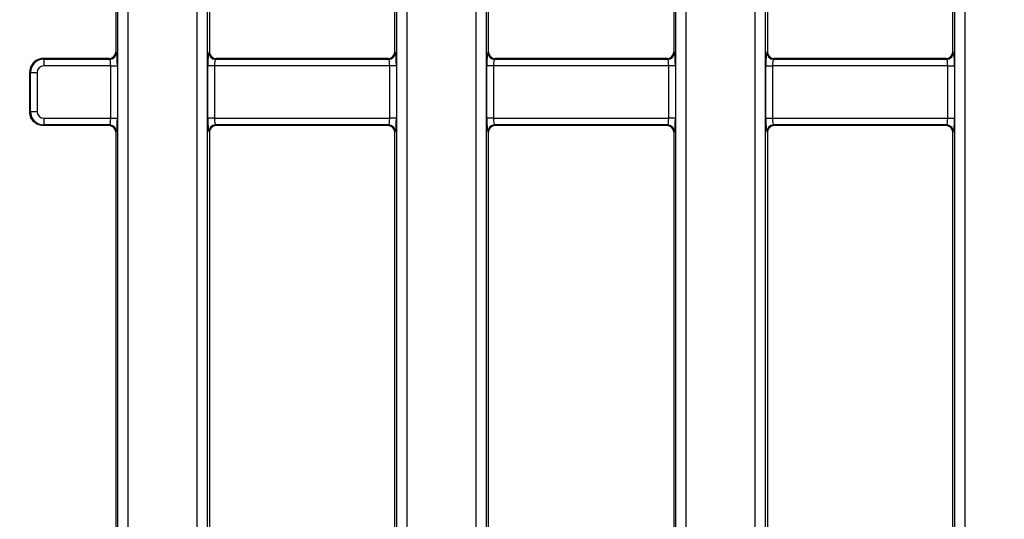
# Model space of a CAD drawing. Units: millimetres. Extents: x 8 to 453, y 1 to 291.
# Drawn here: x 86 to 100, y 125 to 133 of the extents above; entities that cross this region are included whole.
import ezdxf

# ---------------------------------------------------------------- set-up
doc = ezdxf.new("R2010")
doc.units = ezdxf.units.MM
doc.layers.add('FORMAT', color=7, linetype='Continuous')
doc.styles.add('SLDTEXTSTYLE1', font='TXT', dxfattribs={"width": 0.7})
doc.dimstyles.new('SLDDIMSTYLE0', dxfattribs={"dimtxt": 3.393075, "dimasz": 3.5, "dimexe": 0, "dimexo": 0.0625, "dimgap": 0.848269, "dimtad": 1, "dimlfac": 10, "dimrnd": 1e-09, "dimzin": 12, "dimdsep": 46, "dimtxsty": 'SLDTEXTSTYLE1', "dimsah": 1, "dimcen": 0.09, "dimadec": 0, "dimazin": 3, "dimtfac": 1, "dimtofl": 0, "dimtmove": 0, "dimatfit": 3, "dimfxl": 0, "dimfrac": 2, "dimtolj": 1, "dimtzin": 12, "dimarcsym": 0})

# ---------------------------------------------------------------- blocks, each defined once
blk = doc.blocks.new('_D_3')
at = {"layer": 'FORMAT'}
for p, q in [((160.774, 139.786), (160.774, 108.476)), ((59.574, 119.823), (59.574, 108.476)), ((160.774, 109.476), (59.574, 109.476))]:
    blk.add_line(p, q, dxfattribs=at)
for points in [[(59.574, 109.476), (63.074, 108.976), (63.074, 109.976)], [(160.774, 109.476), (157.274, 109.976), (157.274, 108.976)]]:
    blk.add_solid(points, dxfattribs=at)
at = {"layer": 'FORMAT', "insert": (106.376, 114.251), "char_height": 3.7042, "attachment_point": 1, "style": 'SLDTEXTSTYLE1'}
blk.add_mtext('1012', dxfattribs=at)

msp = doc.modelspace()

# ---------------------------------------------------------------- linework, layer by layer
at = {"color": 7, "linetype": 'Continuous', "lineweight": 25}
for p, q in [((87.1926, 120.0992), (87.1926, 154.4402)), ((87.342, 154.4402), (87.342, 120.0992)), ((88.3796, 120.8874), (88.3796, 153.6521)), ((88.5291, 153.6521), (88.5291, 120.8874)), ((91.3593, 120.8874), (91.3593, 153.6521)), ((91.5087, 153.6521), (91.5087, 120.8874)), ((96.713, 120.8874), (96.713, 153.6521)), ((96.8624, 153.6521), (96.8624, 120.8874)), ((99.6926, 120.8874), (99.6926, 153.6521)), ((99.842, 153.6521), (99.842, 120.8874)), ((92.5463, 121.753), (92.5463, 152.7864)), ((92.6957, 152.7864), (92.6957, 121.753)), ((95.5259, 121.753), (95.5259, 152.7864)), ((95.6754, 152.7864), (95.6754, 121.753)), ((87.1608, 142.2701), (87.1608, 132.2693)), ((88.5608, 142.2701), (88.5608, 132.2693)), ((91.3275, 132.2693), (91.3275, 142.2701)), ((92.7275, 132.2693), (92.7275, 142.2701)), ((95.4942, 142.2701), (95.4942, 132.2693)), ((96.8942, 142.2701), (96.8942, 132.2693)), ((99.6608, 132.2693), (99.6608, 142.2701)), ((87.1608, 132.2693), (87.1703, 132.2598)), ((88.5513, 132.2598), (88.5608, 132.2693)), ((91.3275, 132.2693), (91.337, 132.2598)), ((92.718, 132.2598), (92.7275, 132.2693)), ((95.4942, 132.2693), (95.5037, 132.2598)), ((96.8847, 132.2598), (96.8942, 132.2693)), ((99.6608, 132.2693), (99.6703, 132.2598)), ((86.0767, 132.1697), (86.0863, 132.1602)), ((87.0612, 132.1697), (86.0773, 132.1697)), ((86.0863, 132.1602), (87.0707, 132.1602)), ((86.0863, 132.1602), (86.0863, 132.0606)), ((87.0867, 132.0606), (86.0863, 132.0606)), ((87.0707, 132.1602), (87.0612, 132.1697)), ((87.0867, 131.2788), (87.0867, 132.0606)), ((87.0867, 132.0606), (87.1863, 132.0606)), ((87.1863, 132.0606), (87.1863, 131.2788)), ((88.5353, 131.2788), (88.5353, 132.0606)), ((88.635, 132.0606), (88.5353, 132.0606)), ((88.635, 132.0606), (88.635, 131.2788)), ((91.2534, 132.0606), (88.635, 132.0606)), ((88.6605, 132.1697), (88.6509, 132.1602)), ((88.6509, 132.1602), (91.2374, 132.1602)), ((91.2279, 132.1697), (88.6605, 132.1697)), ((91.2374, 132.1602), (91.2279, 132.1697)), ((91.353, 132.0606), (91.2534, 132.0606)), ((91.2534, 131.2788), (91.2534, 132.0606)), ((91.353, 132.0606), (91.353, 131.2788)), ((92.702, 131.2788), (92.702, 132.0606)), ((92.8016, 132.0606), (92.702, 132.0606)), ((92.8016, 132.0606), (92.8016, 131.2788)), ((95.42, 132.0606), (92.8016, 132.0606)), ((92.8271, 132.1697), (92.8176, 132.1602)), ((92.8176, 132.1602), (95.4041, 132.1602)), ((95.3945, 132.1697), (92.8271, 132.1697)), ((95.4041, 132.1602), (95.3945, 132.1697)), ((95.42, 131.2788), (95.42, 132.0606)), ((95.5197, 132.0606), (95.42, 132.0606)), ((95.5197, 132.0606), (95.5197, 131.2788)), ((96.8687, 131.2788), (96.8687, 132.0606)), ((96.8687, 132.0606), (96.9683, 132.0606)), ((96.9683, 132.0606), (96.9683, 131.2788)), ((99.5867, 132.0606), (96.9683, 132.0606)), ((96.9938, 132.1697), (96.9843, 132.1602)), ((96.9843, 132.1602), (99.5707, 132.1602)), ((99.5612, 132.1697), (96.9938, 132.1697)), ((99.5707, 132.1602), (99.5612, 132.1697)), ((99.5867, 131.2788), (99.5867, 132.0606)), ((99.5867, 132.0606), (99.6863, 132.0606)), ((99.6863, 132.0606), (99.6863, 131.2788)), ((85.887, 131.961), (85.8775, 131.9705)), ((85.8775, 131.9704), (85.8775, 131.9705)), ((85.8775, 131.3691), (85.8775, 131.9704)), ((85.887, 131.3785), (85.887, 131.961)), ((85.887, 131.961), (85.9866, 131.961)), ((85.9866, 131.961), (85.9866, 131.3785)), ((85.8775, 131.369), (85.887, 131.3785)), ((85.8775, 131.369), (85.8775, 131.3691)), ((85.887, 131.3785), (85.9866, 131.3785)), ((86.0863, 131.1792), (86.0767, 131.1697)), ((87.0612, 131.1697), (86.0773, 131.1697)), ((86.0863, 131.2788), (87.0867, 131.2788)), ((86.0863, 131.2788), (86.0863, 131.1792)), ((87.0707, 131.1792), (86.0863, 131.1792)), ((87.0612, 131.1697), (87.0707, 131.1792)), ((87.0867, 131.2788), (87.1863, 131.2788)), ((88.635, 131.2788), (88.5353, 131.2788)), ((88.635, 131.2788), (91.2534, 131.2788)), ((91.2374, 131.1792), (88.6509, 131.1792)), ((88.6509, 131.1792), (88.6605, 131.1697)), ((91.2279, 131.1697), (88.6605, 131.1697)), ((91.2279, 131.1697), (91.2374, 131.1792)), ((91.353, 131.2788), (91.2534, 131.2788)), ((92.8016, 131.2788), (92.702, 131.2788)), ((92.8016, 131.2788), (95.42, 131.2788)), ((95.4041, 131.1792), (92.8176, 131.1792)), ((92.8176, 131.1792), (92.8271, 131.1697)), ((95.3945, 131.1697), (92.8271, 131.1697)), ((95.3945, 131.1697), (95.4041, 131.1792)), ((95.5197, 131.2788), (95.42, 131.2788)), ((96.8687, 131.2788), (96.9683, 131.2788)), ((96.9683, 131.2788), (99.5867, 131.2788)), ((99.5707, 131.1792), (96.9843, 131.1792)), ((96.9843, 131.1792), (96.9938, 131.1697)), ((99.5612, 131.1697), (96.9938, 131.1697)), ((99.5612, 131.1697), (99.5707, 131.1792)), ((99.5867, 131.2788), (99.6863, 131.2788)), ((87.1703, 131.0796), (87.1608, 131.0701)), ((87.1608, 131.0701), (87.1608, 121.4197)), ((88.5608, 131.0701), (88.5513, 131.0796)), ((88.5608, 131.0701), (88.5608, 121.5691)), ((91.337, 131.0796), (91.3275, 131.0701)), ((91.3275, 121.5691), (91.3275, 131.0701)), ((92.7275, 131.0701), (92.718, 131.0796)), ((92.7275, 122.6108), (92.7275, 131.0701)), ((95.5037, 131.0796), (95.4942, 131.0701)), ((95.4942, 131.0701), (95.4942, 122.6108)), ((96.8942, 131.0701), (96.8847, 131.0796)), ((96.8942, 131.0701), (96.8942, 121.5691)), ((99.6703, 131.0796), (99.6608, 131.0701)), ((99.6608, 121.5691), (99.6608, 131.0701))]:
    msp.add_line(p, q, dxfattribs=at)
for centre, start, end in [((87.0698, 132.2607), 270.50813, 359.49187), ((88.6518, 132.2607), 180.50813, 269.49187), ((91.2365, 132.2607), 270.50813, 359.49187), ((92.8185, 132.2607), 180.50813, 269.49187), ((95.4032, 132.2607), 270.50813, 359.49187), ((96.9852, 132.2607), 180.50813, 269.49187), ((99.5698, 132.2607), 270.50813, 359.49187), ((87.0698, 131.0787), 0.50813, 89.49187), ((88.6518, 131.0787), 90.50813, 179.49187), ((91.2365, 131.0787), 0.50813, 89.49187), ((92.8185, 131.0787), 90.50813, 179.49187), ((95.4032, 131.0787), 0.50813, 89.49187), ((96.9852, 131.0787), 90.50813, 179.49187), ((99.5698, 131.0787), 0.50813, 89.49187)]:
    msp.add_arc(centre, 0.1005, start, end, dxfattribs=at)
for centre, major_axis, ratio, start_param, end_param in [((87.0605, 132.2701), (-0.0712, 0.0712), 0.9924325, 2.3599926, 3.9231927), ((87.1688, 132.0606), (0, 0.2), 0.0874887, 4.712389, 6.1959188), ((88.5528, 132.0606), (0, 0.2), 0.0874887, 0.0872665, 1.5707963), ((88.6612, 132.2701), (0.0712, 0.0712), 0.9924325, 2.3599926, 3.9231927), ((91.2271, 132.2701), (0.0712, -0.0712), 0.9924325, 5.5015852, 7.0647854), ((91.3355, 132.0606), (0, 0.2), 0.0874887, 4.712389, 6.1959188), ((92.7195, 132.0606), (0, 0.2), 0.0874887, 0.0872665, 1.5707963), ((92.8279, 132.2701), (-0.0712, -0.0712), 0.9924325, 5.5015852, 7.0647854), ((95.3938, 132.2701), (0.0712, -0.0712), 0.9924325, 5.5015852, 7.0647854), ((95.5022, 132.0606), (0, 0.2), 0.0874887, 4.712389, 6.1959188), ((96.8862, 132.0606), (0, 0.2), 0.0874887, 0.0872665, 1.5707963), ((96.9945, 132.2701), (-0.0712, -0.0712), 0.9924325, 5.5015852, 7.0647854), ((99.5605, 132.2701), (-0.0712, 0.0712), 0.9924325, 2.3599926, 3.9231927), ((99.6688, 132.0606), (0, 0.2), 0.0874887, 4.712389, 6.1959188), ((86.087, 131.9602), (0.1414, -0.1414), 0.9999711, 2.3599926, 3.9231927), ((86.087, 131.9602), (0.0712, -0.0712), 0.9924325, 2.3599926, 3.9231927), ((85.953, 132.0445), (0.2338, 0.0802), 0.4115166, 0.8761293, 0.8791584), ((87.0692, 132.0606), (0, 0.1), 0.1749773, 4.712389, 6.1959188), ((88.6525, 132.0606), (0, 0.1), 0.1749773, 0.0872665, 1.5707963), ((91.2359, 132.0606), (0, 0.1), 0.1749773, 4.712389, 6.1959188), ((92.8191, 132.0606), (0, 0.1), 0.1749773, 0.0872665, 1.5707963), ((95.4025, 132.0606), (0, 0.1), 0.1749773, 4.712389, 6.1959188), ((96.9858, 132.0606), (0, 0.1), 0.1749773, 0.0872665, 1.5707963), ((99.5692, 132.0606), (0, 0.1), 0.1749773, 4.712389, 6.1959188), ((86.087, 131.3792), (0.1414, 0.1414), 0.9999711, 2.3599926, 3.9231927), ((86.087, 131.3792), (-0.0712, -0.0712), 0.9924325, 5.5015852, 7.0647854), ((85.953, 131.295), (0.2338, -0.0802), 0.4115166, 5.404027, 5.407056), ((87.0605, 131.0693), (0.0712, 0.0712), 0.9924325, 5.5015852, 7.0647854), ((87.0692, 131.2788), (0, 0.1), 0.1749773, 3.2288591, 4.712389), ((87.1688, 131.2788), (0, 0.2), 0.0874887, 3.2288591, 4.712389), ((88.5528, 131.2788), (0, 0.2), 0.0874887, 1.5707963, 3.0543262), ((88.6612, 131.0693), (-0.0712, 0.0712), 0.9924325, 5.5015852, 7.0647854), ((88.6525, 131.2788), (0, 0.1), 0.1749773, 1.5707963, 3.0543262), ((91.2271, 131.0693), (-0.0712, -0.0712), 0.9924325, 2.3599926, 3.9231927), ((91.2359, 131.2788), (0, 0.1), 0.1749773, 3.2288591, 4.712389), ((91.3355, 131.2788), (0, 0.2), 0.0874887, 3.2288591, 4.712389), ((92.7195, 131.2788), (0, 0.2), 0.0874887, 1.5707963, 3.0543262), ((92.8279, 131.0693), (0.0712, -0.0712), 0.9924325, 2.3599926, 3.9231927), ((92.8191, 131.2788), (0, 0.1), 0.1749773, 1.5707963, 3.0543262), ((95.3938, 131.0693), (-0.0712, -0.0712), 0.9924325, 2.3599926, 3.9231927), ((95.4025, 131.2788), (0, 0.1), 0.1749773, 3.2288591, 4.712389), ((95.5022, 131.2788), (0, 0.2), 0.0874887, 3.2288591, 4.712389), ((96.8862, 131.2788), (0, 0.2), 0.0874887, 1.5707963, 3.0543262), ((96.9945, 131.0693), (0.0712, -0.0712), 0.9924325, 2.3599926, 3.9231927), ((96.9858, 131.2788), (0, 0.1), 0.1749773, 1.5707963, 3.0543262), ((99.5605, 131.0693), (0.0712, 0.0712), 0.9924325, 5.5015852, 7.0647854), ((99.5692, 131.2788), (0, 0.1), 0.1749773, 3.2288591, 4.712389), ((99.6688, 131.2788), (0, 0.2), 0.0874887, 3.2288591, 4.712389)]:
    msp.add_ellipse(centre, major_axis=major_axis, ratio=ratio, start_param=start_param, end_param=end_param, dxfattribs=at)
for points, knots in [([(86.0767, 132.1697), (86.0719, 132.1696), (86.0621, 132.1694), (86.0475, 132.1677), (86.0296, 132.1644), (86.0115, 132.1591), (85.9908, 132.1506), (85.971, 132.14), (85.9528, 132.127), (85.9361, 132.1121), (85.9209, 132.0956), (85.908, 132.0772), (85.8985, 132.0601), (85.8927, 132.0472), (85.8868, 132.0314), (85.8822, 132.0153), (85.8789, 131.996), (85.8777, 131.9819), (85.8775, 131.9733), (85.8775, 131.9705)], [0, 0, 0, 0, 0.04674288, 0.09348582, 0.14124358, 0.22055998, 0.27415678, 0.35560816, 0.43492648, 0.48853098, 0.57000237, 0.64933621, 0.70308617, 0.7576196, 0.78501864, 0.86434905, 0.91809078, 0.97260962, 1, 1, 1, 1]), ([(86.0767, 131.1697), (86.062, 131.1707), (86.025, 131.1732), (85.969, 131.197), (85.9185, 131.242), (85.8841, 131.3017), (85.8797, 131.3465), (85.8775, 131.369)], [0, 0, 0, 0, 0.14154179, 0.35585664, 0.57019411, 0.78511076, 1, 1, 1, 1])]:
    msp.add_open_spline(points, degree=3, knots=knots, dxfattribs=at)

# ---------------------------------------------------------------- dimensions: what is measured, and where the dimension line sits
at = {"layer": 'FORMAT'}
dim = msp.add_linear_dim(base=(59.5744, 109.4756), p1=(160.7744, 140.7855), p2=(59.5744, 120.8225), dimstyle='SLDDIMSTYLE0', dxfattribs=at)
dim.commit()
dim.dimension.update_dxf_attribs({"geometry": '_D_3', "text_midpoint": (109.9906, 109.4756), "dimtype": 160})

doc.saveas('drawing.dxf')
